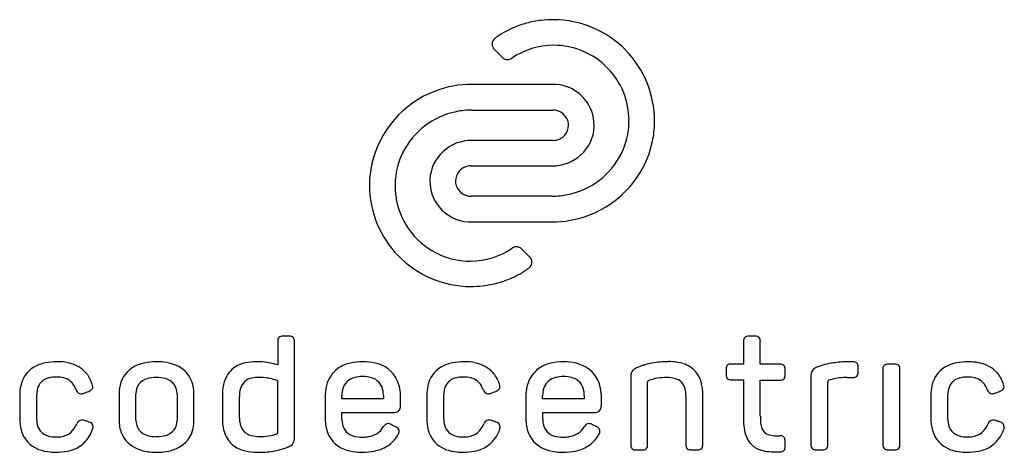
# Model space of a CAD drawing. Extents: x 0.1 to 27.6, y -0.3 to 11.8.
import ezdxf

# ---------------------------------------------------------------- set-up
doc = ezdxf.new("R2010")
doc.units = 0
doc.layers.add('DEFAULT_255_2_778', color=255, linetype='CONTINUOUS')

msp = doc.modelspace()

# ---------------------------------------------------------------- linework, layer by layer
at = {"layer": 'DEFAULT_255_2_778'}
for p, q in [((13.392, 10.987), (13.627, 10.752)), ((15.044, 10.003), (12.779, 10.003)), ((12.772, 9.285), (15.03, 9.285)), ((15.044, 8.439), (12.765, 8.439)), ((12.739, 7.726), (15.017, 7.726)), ((15.01, 6.879), (12.752, 6.879)), ((12.739, 6.161), (15.004, 6.161)), ((14.39, 5.181), (14.156, 5.409)), ((7.348, 2.823), (7.348, 2.169)), ((7.68, 2.966), (7.491, 2.966)), ((7.681, 2.967), (7.68, 2.966)), ((7.818, 0.15), (7.818, 2.821)), ((20.352, 2.824), (20.352, 2.191)), ((20.681, 2.967), (20.491, 2.967)), ((20.824, 2.188), (20.824, 2.824)), ((3.962, 2.256), (3.962, 2.256)), ((9.722, 2.255), (9.723, 2.256)), ((15.328, 2.255), (15.329, 2.256)), ((18.272, 2.258), (18.273, 2.256)), ((23.412, 2.256), (23.267, 2.256)), ((23.412, 2.253), (23.412, 2.256)), ((19.872, 2.049), (19.872, 1.892)), ((20.352, 2.191), (20.015, 2.191)), ((21.377, 2.188), (20.824, 2.188)), ((21.378, 2.187), (21.377, 2.188)), ((21.517, 1.888), (21.517, 2.045)), ((23.553, 1.96), (23.553, 2.11)), ((24.248, 2.046), (24.248, -0.06)), ((24.581, 2.188), (24.391, 2.188)), ((24.581, 2.188), (24.581, 2.188)), ((24.724, -0.06), (24.724, 2.046)), ((7.347, 1.729), (7.347, 0.29)), ((17.206, 1.815), (17.206, -0.063)), ((17.678, -0.063), (17.678, 1.689)), ((20.015, 1.749), (20.352, 1.749)), ((20.352, 1.749), (20.352, 0.727)), ((20.824, 0.736), (20.824, 1.745)), ((20.824, 1.745), (21.378, 1.745)), ((22.237, 1.831), (22.237, -0.061)), ((22.709, -0.061), (22.709, 1.686)), ((23.253, 1.817), (23.41, 1.817)), ((0.145, 1.315), (0.145, 0.672)), ((0.619, 0.653), (0.619, 1.333)), ((2.919, 1.356), (2.919, 0.622)), ((3.391, 0.622), (3.391, 1.36)), ((4.539, 1.36), (4.539, 0.622)), ((5.011, 0.622), (5.011, 1.356)), ((5.803, 1.302), (5.803, 0.667)), ((6.281, 0.681), (6.281, 1.289)), ((8.67, 1.257), (8.67, 0.7)), ((9.139, 1.216), (9.139, 1.311)), ((10.304, 1.216), (9.139, 1.216)), ((10.301, 1.311), (10.304, 1.216)), ((10.779, 1.028), (10.779, 1.29)), ((11.511, 1.315), (11.511, 0.672)), ((11.985, 0.653), (11.985, 1.333)), ((14.276, 1.257), (14.276, 0.7)), ((14.745, 1.216), (14.745, 1.311)), ((15.909, 1.216), (14.745, 1.216)), ((15.907, 1.311), (15.909, 1.216)), ((16.385, 1.028), (16.385, 1.29)), ((18.745, 1.315), (18.745, -0.061)), ((19.22, -0.061), (19.22, 1.331)), ((25.588, 1.315), (25.588, 0.672)), ((26.062, 0.653), (26.062, 1.333)), ((9.143, 0.655), (9.143, 0.835)), ((9.143, 0.835), (10.576, 0.835)), ((14.749, 0.655), (14.749, 0.835)), ((14.749, 0.835), (16.182, 0.835)), ((2.078, 0.571), (2.078, 0.572)), ((13.445, 0.571), (13.445, 0.572)), ((27.521, 0.571), (27.521, 0.572)), ((10.65, 0.436), (10.53, 0.498)), ((16.255, 0.436), (16.135, 0.498)), ((21.517, -0.12), (21.517, 0.043)), ((17.345, -0.206), (17.535, -0.206)), ((18.887, -0.204), (19.077, -0.204)), ((21.291, -0.264), (21.37, -0.263)), ((22.376, -0.204), (22.566, -0.204)), ((24.391, -0.203), (24.581, -0.203))]:
    msp.add_line(p, q, dxfattribs=at)
for centre, radius, start, end in [((14.955, 9.204), 2.592, 112.6959, 119.8128), ((14.992, 9.113), 2.69, 105.1344, 112.6805), ((15.035, 8.951), 2.858, 96.6234, 105.1175), ((15.051, 8.821), 2.988, 89.9955, 96.6531), ((15.04, 8.979), 2.831, 44.3514, 89.7684), ((13.525, 11.134), 0.19, 124.9127, 181.1949), ((14.945, 9.222), 2.572, 119.8261, 126.4872), ((13.547, 11.13), 0.213, 180.0022, 181.6467), ((13.536, 11.128), 0.201, 181.1727, 224.5145), ((15.058, 9.024), 2.072, 90.1699, 124.4727), ((15.051, 8.99), 2.106, 44.2736, 89.9894), ((13.768, 10.899), 0.204, 226.2132, 270.0407), ((13.768, 10.899), 0.203, 271.0518, 305.1379), ((15.04, 8.979), 2.831, 359.9995, 44.3565), ((13.768, 10.899), 0.203, 269.9971, 271.0815), ((15.052, 8.99), 2.106, 0.0033, 44.2729), ((12.771, 7.123), 2.881, 89.9628, 110.7238), ((12.773, 7.137), 2.867, 89.8789, 90), ((15.044, 8.854), 1.149, 86.2801, 90.0036), ((15.043, 8.863), 1.14, 39.036, 86.201), ((12.748, 7.155), 2.842, 110.5187, 167.8181), ((15.048, 8.862), 1.136, 359.9793, 39.2568), ((12.769, 7.126), 2.159, 101.7424, 153.4434), ((12.772, 7.12), 2.165, 89.9847, 101.7668), ((15.034, 8.848), 0.437, 9.2295, 90.4892), ((15.043, 8.865), 0.426, 318.667, 0.0031), ((15.043, 8.865), 0.426, 5.8266, 7.2429), ((15.043, 8.865), 0.426, 0.0001, 5.8276), ((15.066, 8.866), 1.119, 311.8667, 357.6271), ((15.027, 8.862), 1.158, 357.9153, 359.9987), ((15.101, 8.984), 2.056, 333.6894, 358.6784), ((15.049, 8.99), 2.108, 358.5467, 359.9997), ((15.104, 8.974), 2.767, 348.3128, 359.0133), ((15.036, 8.979), 2.836, 358.9418, 360), ((15.043, 8.865), 0.426, 270.095, 318.6631), ((12.766, 7.255), 1.184, 90.0291, 132.57), ((15.035, 9.011), 2.843, 290.6109, 347.8683), ((12.681, 7.18), 2.056, 153.6879, 178.678), ((12.716, 7.298), 1.118, 132.2063, 177.6471), ((15.017, 8.91), 1.184, 270.0288, 312.2415), ((15.013, 9.038), 2.159, 281.7347, 333.4451), ((12.689, 7.187), 2.779, 168.2128, 178.8788), ((12.739, 7.3), 0.426, 90.078, 138.6638), ((12.739, 7.3), 0.426, 138.643, 180.0016), ((12.746, 7.189), 2.835, 178.9341, 179.9997), ((12.742, 7.189), 2.831, 180.0012, 224.3544), ((12.782, 7.17), 2.157, 178.4828, 179.9994), ((12.742, 7.169), 2.116, 179.9744, 190.3295), ((12.754, 7.302), 1.157, 177.9067, 179.999), ((12.734, 7.302), 1.136, 179.9832, 219.4397), ((12.74, 7.3), 0.426, 180.0011, 186.1241), ((12.74, 7.3), 0.427, 186.1215, 187.2361), ((12.745, 7.313), 0.434, 188.8477, 270.884), ((15.011, 9.044), 2.165, 269.9847, 281.7589), ((12.734, 7.173), 2.11, 190.4636, 246.3751), ((12.74, 7.301), 1.14, 219.2126, 266.2081), ((15.005, 9.052), 2.892, 269.9666, 290.8657), ((12.739, 7.309), 1.148, 266.2918, 270.0038), ((12.728, 7.162), 2.097, 246.3987, 270.0699), ((12.725, 7.137), 2.072, 270.1699, 304.4727), ((14.014, 5.262), 0.203, 91.0518, 125.1379), ((14.014, 5.262), 0.203, 89.9971, 91.0815), ((14.015, 5.262), 0.204, 46.2132, 90.0407), ((12.742, 7.189), 2.831, 224.3558, 269.775), ((14.257, 5.034), 0.19, 304.9656, 1.2087), ((14.247, 5.04), 0.201, 1.1285, 44.4642), ((14.236, 5.038), 0.212, 359.9984, 1.6225), ((12.828, 6.962), 2.59, 292.6832, 299.8122), ((12.838, 6.944), 2.57, 299.8256, 306.499), ((12.748, 7.216), 2.857, 276.6162, 285.1119), ((12.791, 7.053), 2.688, 285.1292, 292.6678), ((12.731, 7.348), 2.99, 269.9951, 276.6458), ((7.485, 2.841), 0.137, 136.3373, 184.4354), ((7.688, 2.824), 0.34, 178.7727, 180.0119), ((7.477, 2.813), 0.154, 85.0764, 126.7895), ((7.693, 2.827), 0.14, 49.1995, 95.1204), ((7.674, 2.84), 0.144, 354.8891, 40.0451), ((7.482, 2.827), 0.336, 358.9098, 359.9935), ((20.491, 2.843), 0.139, 138.1259, 183.8163), ((20.702, 2.824), 0.35, 178.4434, 180.017), ((20.478, 2.822), 0.146, 84.7859, 128.4754), ((20.681, 2.625), 0.342, 88.7774, 90.0103), ((20.699, 2.83), 0.137, 46.3633, 94.4473), ((20.671, 2.837), 0.154, 355.0653, 36.7893), ((1.053, 1.218), 1.025, 101.093, 120.2115), ((1.176, 0.632), 1.624, 89.574, 101.3526), ((1.188, 0.449), 1.807, 89.0696, 90.0025), ((1.201, 0.777), 1.479, 79.3675, 89.3576), ((1.28, 1.19), 1.058, 65.7402, 79.438), ((3.832, 1.219), 1.024, 102.1413, 122.2811), ((3.951, 0.698), 1.558, 89.5804, 102.3907), ((3.966, 0.531), 1.725, 83.4673, 90.1226), ((4.028, 1.002), 1.25, 68.2933, 83.8635), ((6.619, 1.4), 0.843, 102.2008, 126.7124), ((6.741, 0.881), 1.375, 89.4852, 102.6009), ((6.753, 0.422), 1.834, 88.7558, 89.9975), ((6.746, 0.24), 2.017, 81.3168, 88.6508), ((6.692, -0.118), 2.378, 76.7874, 81.3501), ((9.591, 1.266), 0.977, 102.5582, 125.1394), ((9.711, 0.762), 1.494, 89.5454, 102.8501), ((9.723, 0.532), 1.723, 87.0899, 90.0229), ((9.753, 0.91), 1.345, 72.6978, 87.5445), ((12.42, 1.218), 1.025, 101.093, 120.2115), ((12.542, 0.632), 1.624, 89.574, 101.3526), ((12.554, 0.449), 1.807, 89.0696, 90.0025), ((12.567, 0.777), 1.479, 79.3675, 89.3576), ((12.646, 1.19), 1.058, 65.7402, 79.438), ((15.197, 1.266), 0.976, 102.5587, 125.1425), ((15.317, 0.762), 1.494, 89.5453, 102.8506), ((15.328, 0.533), 1.723, 87.0338, 90.0238), ((15.359, 0.914), 1.341, 72.3436, 87.5037), ((18.151, 0.261), 1.987, 100.2032, 105.9482), ((18.221, -0.13), 2.385, 94.6938, 100.1889), ((18.268, -0.7), 2.957, 89.9118, 94.7038), ((18.273, 0.571), 1.688, 86.7717, 90.039), ((18.31, 1.036), 1.221, 72.8519, 87.3071), ((18.457, 1.485), 0.748, 40.4234, 73.4556), ((23.158, 0.111), 2.133, 98.2677, 108.2558), ((23.335, -1.058), 3.315, 91.1757, 98.3795), ((23.412, 1.902), 0.351, 89.2485, 90.0009), ((23.427, 2.108), 0.145, 50.5017, 94.3975), ((23.415, 2.129), 0.138, 354.5972, 40.9321), ((26.496, 1.218), 1.025, 101.0946, 120.2139), ((26.619, 0.632), 1.623, 89.574, 101.3541), ((26.631, 0.448), 1.807, 89.0697, 90.0025), ((26.644, 0.776), 1.479, 79.3689, 89.3578), ((26.723, 1.19), 1.058, 65.7427, 79.4395), ((0.937, 1.435), 0.779, 120.8672, 168.8166), ((1.372, 1.396), 0.832, 46.9422, 65.6932), ((1.364, 1.397), 0.837, 24.941, 46.5293), ((3.711, 1.424), 0.786, 122.8338, 172.9219), ((4.212, 1.422), 0.792, 20.763, 69.3696), ((6.579, 1.484), 0.752, 128.0769, 163.7416), ((6.608, -0.492), 2.762, 75.8801, 76.8484), ((6.461, -1.068), 3.356, 74.6869, 75.8552), ((9.522, 1.39), 0.835, 126.1541, 165.9164), ((9.92, 1.38), 0.846, 17.7851, 74.0472), ((12.304, 1.435), 0.779, 120.8672, 168.8166), ((12.738, 1.396), 0.832, 46.9422, 65.6932), ((12.731, 1.397), 0.837, 24.941, 46.5293), ((15.127, 1.39), 0.835, 126.1584, 165.9207), ((15.528, 1.381), 0.844, 17.7487, 73.6521), ((17.436, 1.863), 0.229, 133.5086, 180.7835), ((17.546, 1.707), 0.419, 110.4544, 129.6808), ((18.211, 0.152), 2.11, 111.5146, 112.6059), ((18.127, 0.365), 1.88, 109.2478, 111.5202), ((18.11, 0.412), 1.831, 106.0047, 109.2331), ((18.403, 1.466), 0.803, 12.6016, 38.9698), ((20.009, 2.067), 0.137, 136.3255, 184.4444), ((20.213, 2.049), 0.341, 178.7764, 180.0103), ((20.002, 2.038), 0.154, 85.0711, 126.7621), ((21.391, 2.048), 0.14, 47.8005, 95.4567), ((21.366, 2.058), 0.151, 354.9898, 38.3893), ((22.471, 1.877), 0.233, 133.8572, 181.2079), ((22.575, 1.727), 0.414, 110.4952, 129.9871), ((23.005, 0.611), 1.61, 108.6499, 110.9025), ((23.416, 1.942), 0.137, 316.3255, 4.4444), ((23.218, 2.116), 0.334, 358.9074, 359.9931), ((23.212, 1.96), 0.341, 358.7764, 0.0103), ((24.385, 2.064), 0.137, 136.3255, 184.4444), ((24.59, 2.046), 0.341, 178.7764, 180.0103), ((24.378, 2.035), 0.154, 85.0711, 126.7621), ((24.581, 1.847), 0.341, 88.7762, 90.0103), ((24.599, 2.051), 0.138, 46.3856, 94.4293), ((24.571, 2.059), 0.153, 355.0735, 36.8413), ((26.38, 1.435), 0.779, 120.87, 168.817), ((26.815, 1.396), 0.832, 46.9444, 65.6958), ((26.807, 1.397), 0.837, 24.9413, 46.5315), ((1.04, 1.399), 0.413, 102.5685, 156.4428), ((1.158, 0.998), 0.83, 89.2561, 104.5019), ((1.182, 0.992), 0.836, 76.6656, 90.9372), ((1.26, 1.351), 0.469, 22.4224, 75.8021), ((1.27, 1.347), 0.944, 23.7234, 25.2773), ((1.216, 1.324), 1.002, 17.5731, 23.6754), ((3.829, 1.346), 0.454, 105.7527, 141.9543), ((3.948, 0.975), 0.844, 89.6666, 106.6605), ((3.962, 0.689), 1.13, 89.998, 90.4535), ((3.973, 0.96), 0.859, 73.7342, 90.7524), ((4.088, 1.328), 0.473, 40.3, 74.5536), ((4.029, 1.368), 0.982, 359.3052, 19.9334), ((7.032, 1.336), 1.228, 163.0774, 177.8186), ((6.697, 1.401), 0.403, 98.6945, 164.4469), ((6.821, 0.91), 0.908, 89.3787, 101.716), ((6.828, 0.374), 1.444, 81.0364, 89.9142), ((6.785, 0.104), 1.717, 75.1685, 81.0179), ((6.698, -0.245), 2.077, 75.0145, 75.2993), ((6.602, -0.597), 2.442, 73.4944, 74.9717), ((5.743, -3.486), 5.456, 72.8973, 73.4654), ((9.597, 1.376), 0.45, 102.4273, 156.4926), ((9.711, 0.992), 0.85, 89.3541, 104.3235), ((9.732, 1.013), 0.829, 73.6872, 90.8431), ((9.849, 1.378), 0.446, 7.664, 74.8791), ((12.406, 1.399), 0.413, 102.5685, 156.4428), ((12.524, 0.998), 0.83, 89.2561, 104.5019), ((12.549, 0.992), 0.836, 76.6656, 90.9372), ((12.627, 1.351), 0.469, 22.4224, 75.8021), ((12.636, 1.347), 0.944, 23.7234, 25.2773), ((12.582, 1.324), 1.002, 17.5731, 23.6754), ((15.203, 1.376), 0.45, 102.4252, 156.4822), ((15.316, 0.991), 0.85, 89.3545, 104.3224), ((15.338, 1.013), 0.828, 73.6838, 90.843), ((15.455, 1.378), 0.446, 7.6428, 74.8722), ((17.867, 1.817), 0.661, 176.2155, 180.1501), ((17.716, 1.698), 0.0392, 107.1888, 193.5603), ((18.216, 0.125), 1.69, 90.0349, 107.6326), ((18.228, 0.974), 0.84, 76.0413, 90.867), ((18.351, 1.416), 0.382, 10.9304, 77.9658), ((20.025, 1.878), 0.154, 175.0653, 216.7893), ((19.997, 1.886), 0.137, 226.3633, 274.4473), ((20.015, 2.09), 0.342, 268.7774, 270.0103), ((21.391, 1.883), 0.139, 264.4621, 313.1216), ((21.365, 1.875), 0.153, 322.3295, 4.8005), ((22.899, 1.832), 0.662, 176.5578, 180.1226), ((22.75, 1.697), 0.0426, 122.5229, 194.9324), ((22.796, 1.616), 0.136, 111.7265, 120.5566), ((23.225, 0.25), 1.567, 104.9924, 107.8294), ((23.236, 0.178), 1.639, 89.4022, 104.6878), ((23.423, 1.97), 0.154, 265.0711, 306.7621), ((26.483, 1.399), 0.413, 102.5685, 156.4428), ((26.601, 0.998), 0.83, 89.2561, 104.5019), ((26.625, 0.992), 0.836, 76.6637, 90.9365), ((26.703, 1.351), 0.469, 22.4303, 75.8016), ((26.713, 1.347), 0.944, 23.7234, 25.2773), ((26.659, 1.324), 1.002, 17.573, 23.6757), ((1.37, 1.323), 1.226, 167.6158, 180.3995), ((1.203, 1.345), 0.584, 158.0648, 181.2404), ((0.747, 1.06), 1.057, 22.9498, 26.3987), ((2.045, 1.605), 0.351, 202.2654, 207.2387), ((1.857, 1.496), 0.134, 202.4311, 265.286), ((1.728, 2.114), 0.765, 282.7402, 289.9309), ((1.682, 2.256), 0.914, 289.6552, 290.8913), ((1.794, 1.987), 0.623, 290.0416, 302.7263), ((2.028, 1.621), 0.188, 303.1546, 317.8813), ((2.102, 1.551), 0.0865, 319.1377, 327.6405), ((1.955, 1.541), 0.232, 2.3532, 21.4845), ((2.102, 1.548), 0.0857, 329.3427, 1.6999), ((4.023, 1.359), 1.104, 171.5751, 180.1429), ((3.826, 1.373), 0.435, 144.4191, 181.7047), ((4.113, 1.372), 0.426, 358.365, 38.0408), ((7.481, 1.303), 1.678, 177.2586, 180.0273), ((7.043, 1.302), 0.763, 164.238, 180.9876), ((9.943, 1.269), 1.273, 165.2466, 180.5207), ((9.758, 1.323), 0.618, 157.9804, 181.1436), ((9.568, 1.314), 0.732, 359.7367, 9.6731), ((9.637, 1.294), 1.142, 359.8015, 17.5747), ((12.737, 1.323), 1.226, 167.6158, 180.3995), ((12.569, 1.345), 0.584, 158.0648, 181.2404), ((12.113, 1.06), 1.057, 22.9498, 26.3987), ((13.412, 1.605), 0.351, 202.2654, 207.2387), ((13.224, 1.496), 0.134, 202.4311, 265.286), ((13.095, 2.114), 0.765, 282.7402, 289.9309), ((13.048, 2.256), 0.914, 289.6552, 290.8913), ((13.161, 1.987), 0.623, 290.0416, 302.7263), ((13.394, 1.621), 0.188, 303.1546, 317.8813), ((13.469, 1.551), 0.0865, 319.1377, 327.6405), ((13.322, 1.541), 0.232, 2.3532, 21.4845), ((13.468, 1.548), 0.0857, 329.3427, 1.6999), ((15.549, 1.269), 1.273, 165.2498, 180.5207), ((15.363, 1.323), 0.618, 157.9723, 181.1433), ((15.174, 1.314), 0.733, 359.7375, 9.6583), ((15.252, 1.298), 1.133, 359.59, 17.5045), ((17.99, 1.324), 0.755, 359.3527, 12.6413), ((17.903, 1.343), 1.317, 359.4559, 13.0409), ((26.813, 1.323), 1.226, 167.6161, 180.3994), ((26.646, 1.345), 0.584, 158.0648, 181.2404), ((26.19, 1.06), 1.056, 22.9496, 26.4018), ((27.49, 1.606), 0.353, 202.262, 207.2114), ((27.3, 1.496), 0.134, 202.399, 265.3223), ((27.171, 2.114), 0.764, 282.7434, 289.9374), ((27.125, 2.255), 0.913, 289.6605, 290.8978), ((27.237, 1.987), 0.622, 290.0486, 302.7347), ((27.471, 1.621), 0.188, 303.1633, 317.8868), ((27.545, 1.551), 0.0865, 319.1431, 327.6408), ((27.398, 1.542), 0.232, 2.3551, 21.4865), ((27.545, 1.549), 0.0856, 329.2065, 1.7064), ((1.851, 1.432), 0.07, 266.2134, 270.1302), ((1.842, 1.598), 0.237, 272.1427, 283.4647), ((13.217, 1.432), 0.07, 266.2134, 270.1302), ((13.209, 1.598), 0.237, 272.1427, 283.4647), ((27.294, 1.432), 0.07, 266.213, 270.1302), ((27.285, 1.598), 0.236, 272.1419, 283.4683), ((10.588, 1.054), 0.22, 266.7519, 306.2431), ((10.595, 1.014), 0.185, 312.0305, 4.1001), ((10.516, 1.028), 0.263, 359.8413, 0.0145), ((16.194, 1.054), 0.22, 266.7519, 306.2431), ((16.2, 1.014), 0.185, 312.0305, 4.1001), ((16.122, 1.028), 0.263, 359.8413, 0.0145), ((1.362, 0.66), 1.218, 179.4239, 194.8302), ((1.317, 0.651), 0.698, 179.8345, 187.7723), ((1.048, 0.596), 0.425, 185.2537, 253.8149), ((1.879, 0.485), 0.143, 96.3764, 167.0227), ((1.867, 0.522), 0.106, 89.9726, 91.8537), ((1.866, 0.471), 0.157, 84.3207, 89.7185), ((1.824, 0.155), 0.476, 73.8431, 83.0799), ((1.663, -0.459), 1.11, 72.4692, 74.6539), ((1.541, -0.847), 1.517, 70.6917, 72.4927), ((1.548, -0.831), 1.5, 69.5434, 70.7364), ((1.819, -0.103), 0.723, 69.0164, 69.557), ((2.052, 0.431), 0.143, 4.5873, 79.4991), ((3.855, 0.611), 0.937, 179.3071, 202.0143), ((3.821, 0.61), 0.43, 178.3245, 217.4596), ((4.107, 0.609), 0.432, 323.7132, 1.7301), ((3.916, 0.62), 1.095, 352.2072, 0.1208), ((7.091, 0.655), 1.288, 179.4388, 193.5827), ((7.103, 0.678), 0.822, 179.7779, 187.5409), ((6.757, 0.62), 0.471, 186.0656, 216.2502), ((9.934, 0.688), 1.264, 179.4472, 194.4978), ((9.829, 0.651), 0.686, 179.6571, 190.813), ((12.729, 0.66), 1.218, 179.4239, 194.8302), ((12.683, 0.651), 0.698, 179.8345, 187.7723), ((12.415, 0.596), 0.425, 185.2537, 253.8149), ((13.246, 0.485), 0.143, 96.3763, 167.0228), ((13.233, 0.522), 0.106, 89.9726, 91.8537), ((13.233, 0.471), 0.157, 84.3207, 89.7185), ((13.191, 0.155), 0.476, 73.8431, 83.0799), ((13.029, -0.459), 1.11, 72.4692, 74.6539), ((12.907, -0.847), 1.517, 70.6917, 72.4927), ((12.914, -0.831), 1.5, 69.5434, 70.7364), ((13.186, -0.103), 0.723, 69.0164, 69.557), ((13.419, 0.431), 0.143, 4.5873, 79.4991), ((15.54, 0.688), 1.264, 179.4472, 194.4948), ((15.435, 0.651), 0.686, 179.657, 190.8082), ((22.774, 0.714), 2.422, 179.7014, 185.8662), ((22.701, 0.728), 1.876, 179.7705, 184.0804), ((21.63, 0.642), 0.802, 183.3836, 195.6783), ((26.805, 0.66), 1.218, 179.4238, 194.8271), ((26.759, 0.651), 0.698, 179.8345, 187.7723), ((26.491, 0.596), 0.425, 185.2537, 253.8149), ((27.322, 0.485), 0.143, 96.3763, 167.0228), ((27.31, 0.522), 0.106, 89.9726, 91.8565), ((27.309, 0.472), 0.156, 84.3092, 89.7166), ((27.267, 0.155), 0.476, 73.8307, 83.0674), ((27.105, -0.46), 1.111, 72.4651, 74.6433), ((26.983, -0.848), 1.518, 70.6894, 72.4881), ((26.99, -0.833), 1.502, 69.5425, 70.7338), ((27.261, -0.105), 0.725, 69.0166, 69.5556), ((27.493, 0.43), 0.144, 4.0689, 78.7375), ((0.937, 0.537), 0.775, 194.1026, 250.0391), ((1.228, 0.693), 0.534, 276.6621, 309.5789), ((1.122, 0.783), 0.672, 311.6572, 336.7643), ((1.327, 0.633), 0.89, 305.0584, 336.5677), ((1.024, 0.789), 1.23, 335.5084, 340.1623), ((1.955, 0.456), 0.241, 339.701, 351.4491), ((2.033, 0.443), 0.161, 351.8337, 359.8322), ((3.838, 0.647), 0.467, 219.7981, 254.7411), ((4.097, 0.641), 0.459, 285.6523, 321.2386), ((4.221, 0.559), 0.785, 302.1279, 353.5975), ((6.612, 0.532), 0.794, 193.1025, 222.231), ((6.707, 0.607), 0.424, 218.9014, 257.1955), ((7.3, 0.279), 0.0488, 327.1822, 11.8745), ((9.484, 0.559), 0.796, 193.6138, 249.2655), ((9.57, 0.59), 0.42, 189.371, 256.9231), ((9.807, 0.738), 0.578, 276.4396, 329.4479), ((10.448, 0.368), 0.162, 96.0635, 152.1111), ((10.42, 0.322), 0.207, 58.0859, 87.0409), ((10.599, 0.301), 0.145, 17.2255, 69.3995), ((10.526, 0.33), 0.215, 325.6224, 352.6573), ((10.609, 0.313), 0.131, 0.0351, 13.3499), ((10.608, 0.313), 0.133, 355.137, 359.9839), ((12.303, 0.537), 0.775, 194.1026, 250.0391), ((12.595, 0.693), 0.534, 276.6621, 309.5789), ((12.489, 0.783), 0.672, 311.6572, 336.7643), ((12.693, 0.633), 0.89, 305.0584, 336.5677), ((12.39, 0.789), 1.23, 335.5084, 340.1623), ((13.321, 0.456), 0.241, 339.701, 351.4491), ((13.4, 0.443), 0.161, 351.8337, 359.8322), ((15.09, 0.559), 0.796, 193.6094, 249.2645), ((15.176, 0.59), 0.42, 189.3609, 256.9188), ((15.413, 0.738), 0.578, 276.4396, 329.4479), ((16.054, 0.368), 0.162, 96.0635, 152.1111), ((16.026, 0.322), 0.207, 58.0859, 87.0409), ((16.204, 0.301), 0.145, 17.2771, 69.4133), ((16.133, 0.33), 0.215, 325.5507, 352.6971), ((16.214, 0.313), 0.132, 0.039, 13.2199), ((16.213, 0.313), 0.133, 355.1538, 359.985), ((21.634, 0.591), 1.276, 185.6048, 196.8151), ((21.132, 0.49), 0.282, 193.3814, 242.0219), ((26.38, 0.537), 0.775, 194.0981, 250.0396), ((26.671, 0.693), 0.534, 276.6358, 309.6147), ((26.565, 0.783), 0.672, 311.6887, 336.7403), ((26.769, 0.633), 0.89, 305.0584, 336.5677), ((26.467, 0.789), 1.23, 335.5084, 340.1623), ((27.394, 0.452), 0.243, 340.6416, 352.0654), ((27.471, 0.441), 0.166, 352.4349, 359.8555), ((1.156, 0.927), 0.773, 252.9485, 270.8934), ((1.172, 1.02), 0.866, 269.7703, 277.8598), ((3.733, 0.577), 0.811, 203.0177, 248.3004), ((3.951, 1.012), 0.849, 253.8768, 270.7475), ((3.962, 1.314), 1.15, 269.9969, 270.9015), ((3.978, 1.016), 0.852, 270.1586, 286.6028), ((6.826, 1.049), 0.881, 256.0207, 270.8259), ((6.839, 1.914), 1.747, 269.9652, 275.7173), ((6.886, 1.541), 1.371, 275.3388, 287.9694), ((5.837, 3.927), 3.972, 291.7407, 291.7731), ((7.239, 0.432), 0.207, 290.2789, 297.214), ((7.319, 0.276), 0.0316, 298.2552, 313.6226), ((7.602, 0.095), 0.214, 316.1945, 0.5757), ((7.104, 0.147), 0.714, 356.0372, 0.2152), ((9.698, 1.011), 0.859, 254.9491, 270.8173), ((9.716, 1.189), 1.038, 269.7215, 278.6607), ((9.943, 0.643), 0.877, 301.9233, 330.2329), ((12.523, 0.927), 0.773, 252.9485, 270.8934), ((12.538, 1.02), 0.866, 269.7703, 277.8598), ((15.304, 1.011), 0.859, 254.9477, 270.8178), ((15.321, 1.189), 1.038, 269.7215, 278.6607), ((15.549, 0.643), 0.876, 301.9215, 330.2442), ((21.06, 0.411), 0.674, 196.2987, 220.5704), ((21.213, 0.691), 0.498, 244.5883, 265.1193), ((21.349, 1.9), 1.714, 264.0326, 270.6392), ((21.369, -0.196), 0.382, 86.8422, 90.08), ((21.396, 0.055), 0.13, 43.2599, 92.8639), ((21.358, 0.056), 0.16, 355.2918, 33.5867), ((26.599, 0.927), 0.773, 252.9485, 270.8934), ((26.615, 1.02), 0.866, 269.7718, 277.838), ((1.099, 0.942), 1.211, 249.3679, 264.9364), ((1.158, 1.441), 1.714, 264.4612, 270.1035), ((1.173, 1.296), 1.568, 269.5451, 281.3087), ((1.296, 0.714), 0.973, 280.9312, 303.8175), ((3.905, 0.959), 1.229, 247.4384, 264.1636), ((3.959, 1.367), 1.641, 263.7324, 270.0959), ((3.973, 1.304), 1.578, 269.5876, 282.2785), ((4.092, 0.779), 1.04, 282.0422, 301.6972), ((6.598, 0.547), 0.794, 223.6849, 253.0146), ((6.754, 1.018), 1.29, 252.5197, 266.637), ((6.8, 1.536), 1.809, 266.1363, 270.0576), ((6.806, 2.438), 2.712, 269.9118, 275.2457), ((6.847, 1.993), 2.265, 275.253, 280.8187), ((6.898, 1.719), 1.986, 280.84, 286.4781), ((6.913, 1.666), 1.931, 286.5127, 288.2373), ((6.885, 1.747), 2.017, 288.2486, 290.28), ((6.795, 1.993), 2.278, 290.273, 291.2458), ((7.266, 0.758), 0.957, 291.7542, 293.591), ((7.519, 0.214), 0.358, 291.3895, 311.7312), ((9.641, 0.946), 1.214, 248.7883, 264.7091), ((9.702, 1.446), 1.718, 264.2324, 270.1095), ((9.718, 1.421), 1.693, 269.5714, 281.3889), ((9.843, 0.824), 1.082, 281.1218, 301.3469), ((12.465, 0.942), 1.211, 249.3679, 264.9364), ((12.524, 1.441), 1.714, 264.4612, 270.1035), ((12.54, 1.296), 1.568, 269.5451, 281.3087), ((12.663, 0.714), 0.973, 280.9312, 303.8175), ((15.247, 0.946), 1.214, 248.7878, 264.7099), ((15.308, 1.447), 1.718, 264.2329, 270.1095), ((15.324, 1.421), 1.693, 269.5718, 281.3899), ((15.449, 0.824), 1.083, 281.1225, 301.3468), ((17.357, -0.076), 0.151, 174.9898, 218.3893), ((17.332, -0.067), 0.14, 227.8005, 275.4567), ((17.548, -0.053), 0.154, 265.0653, 306.7893), ((17.541, -0.081), 0.137, 316.3633, 4.4473), ((17.336, -0.063), 0.342, 358.7774, 0.0103), ((18.898, -0.074), 0.154, 175.0826, 216.819), ((18.869, -0.067), 0.137, 226.3425, 274.4205), ((18.887, 0.136), 0.339, 268.7715, 270.0119), ((19.09, -0.051), 0.154, 265.0714, 306.8187), ((19.083, -0.079), 0.137, 316.3684, 4.4324), ((18.879, -0.061), 0.341, 358.7762, 0.0103), ((20.975, 0.349), 0.569, 221.4169, 224.1831), ((21.013, 0.394), 0.628, 224.7198, 253.9686), ((21.179, 0.92), 1.179, 253.2519, 264.6955), ((21.281, 1.891), 2.155, 264.3887, 270.2583), ((21.383, -0.113), 0.15, 264.9605, 316.9158), ((21.359, -0.131), 0.158, 327.4656, 3.982), ((22.388, -0.074), 0.151, 174.9898, 218.3893), ((22.363, -0.064), 0.14, 227.8005, 275.4567), ((22.579, -0.051), 0.154, 265.0714, 306.8187), ((22.572, -0.079), 0.137, 316.3684, 4.4324), ((22.368, -0.061), 0.341, 358.7762, 0.0103), ((24.402, -0.074), 0.154, 175.0653, 216.7893), ((24.373, -0.066), 0.137, 226.3633, 274.4473), ((24.391, 0.138), 0.342, 268.7774, 270.0103), ((24.594, -0.05), 0.154, 265.0764, 306.7895), ((24.587, -0.078), 0.137, 316.3373, 4.4354), ((24.384, -0.061), 0.34, 358.7727, 0.0119), ((26.542, 0.942), 1.211, 249.3686, 264.9374), ((26.6, 1.442), 1.714, 264.4618, 270.1035), ((26.616, 1.296), 1.568, 269.5451, 281.3087), ((26.739, 0.714), 0.973, 280.9312, 303.8175)]:
    msp.add_arc(centre, radius, start, end, dxfattribs=at)

doc.saveas('drawing.dxf')
